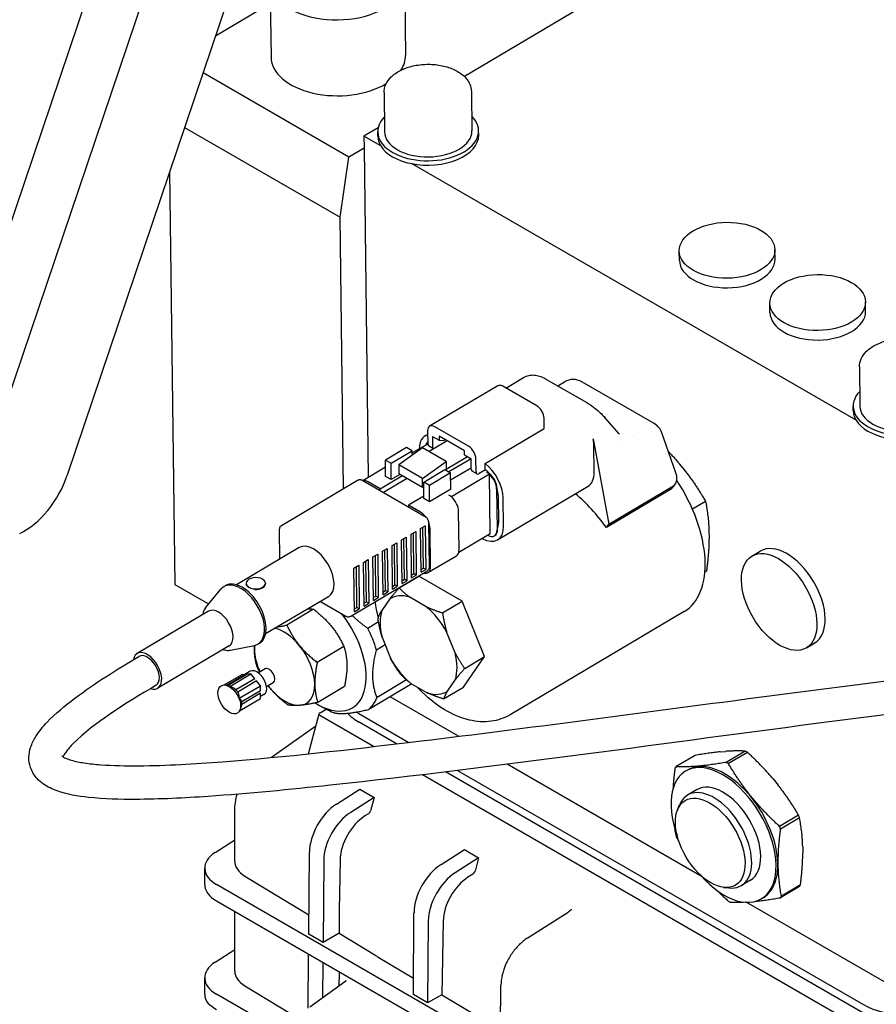
# Model space of a CAD drawing. Units: millimetres. Extents: x 141 to 1900, y 18 to 2476.
# Drawn here: x 350 to 500, y 1743 to 1916 of the extents above; entities that cross this region are included whole.
import ezdxf

# ---------------------------------------------------------------- set-up
doc = ezdxf.new("R2010")
doc.units = ezdxf.units.MM
doc.header["$LTSCALE"] = 9.090909
doc.layers.add('Visible Edges(Hillmar_metric)', color=7, linetype='Continuous', lineweight=25)

msp = doc.modelspace()

# ---------------------------------------------------------------- linework, layer by layer
at = {"layer": 'Visible Edges(Hillmar_metric)'}
for p, q in [((367.697, 1939.319), (338.825, 1853.703)), ((376.054, 1934.494), (347.182, 1848.878)), ((476.106, 1935.172), (427.72, 1906.456)), ((387.313, 1923.548), (357.908, 1836.352)), ((393.561, 1923.201), (393.723, 1909.85)), ((417.195, 1923.489), (417.358, 1910.138)), ((393.608, 1919.301), (383.947, 1913.567)), ((407.422, 1892.277), (381.763, 1907.09)), ((413.584, 1903.629), (413.668, 1896.731)), ((428.946, 1903.817), (429.03, 1896.918)), ((378.525, 1897.489), (405.868, 1881.704)), ((412.569, 1897.465), (410.045, 1895.967)), ((412.495, 1895.95), (412.486, 1896.716)), ((430.221, 1896.166), (430.212, 1896.933)), ((413.003, 1894.259), (410.045, 1895.967)), ((410.045, 1895.967), (410.071, 1893.849)), ((410.071, 1893.849), (407.422, 1892.277)), ((410.071, 1893.849), (410.777, 1835.984)), ((405.868, 1881.704), (407.422, 1892.277)), ((496.57, 1846.015), (418.401, 1891.143)), ((375.898, 1889.699), (376.784, 1817.151)), ((406.45, 1833.985), (405.868, 1881.704)), ((465.507, 1874.126), (465.487, 1875.801)), ((482.316, 1874.331), (482.296, 1876.006)), ((481.427, 1864.936), (481.406, 1866.61)), ((498.236, 1865.141), (498.215, 1866.815)), ((497.15, 1855.385), (497.235, 1848.486)), ((435.008, 1851.684), (438.118, 1853.529)), ((442.049, 1853.259), (449.224, 1849.118)), ((444.135, 1852.055), (445.323, 1852.76)), ((461.086, 1845.429), (448.356, 1852.778)), ((433.59, 1852.071), (421.598, 1844.954)), ((440.434, 1848.551), (434.491, 1851.982)), ((496.062, 1847.705), (496.053, 1848.472)), ((441.747, 1844.586), (441.726, 1846.356)), ((454.867, 1843.66), (452.4, 1846.488)), ((421.244, 1844.141), (421.272, 1841.829)), ((428.443, 1841.434), (422.5, 1844.866)), ((431.348, 1838.414), (441.747, 1844.586)), ((420.825, 1843.266), (421.251, 1843.519)), ((424.682, 1842.397), (421.502, 1840.51)), ((422.099, 1843.166), (422.121, 1841.339)), ((422.099, 1843.166), (423.266, 1842.492)), ((423.257, 1843.22), (423.266, 1842.492)), ((427.715, 1840.647), (423.257, 1843.22)), ((423.266, 1842.492), (424.122, 1842.434)), ((424.367, 1842.579), (424.122, 1842.434)), ((450.358, 1842.749), (453.128, 1827.735)), ((464.892, 1836.79), (462.417, 1843.825)), ((417.552, 1841.218), (413.834, 1839.011)), ((414.816, 1838.444), (418.534, 1840.651)), ((420.327, 1841.188), (416.159, 1838.16)), ((418.534, 1840.651), (417.552, 1841.218)), ((418.543, 1839.892), (418.534, 1840.651)), ((418.539, 1840.261), (421.271, 1841.883)), ((424.505, 1838.776), (420.327, 1841.188)), ((422.277, 1841.004), (421.427, 1841.494)), ((427.724, 1839.919), (427.715, 1840.647)), ((450.519, 1836.841), (450.459, 1841.757)), ((413.869, 1836.137), (413.834, 1839.011)), ((413.834, 1839.011), (414.816, 1838.444)), ((424.522, 1837.411), (428.243, 1839.619)), ((428.891, 1839.232), (424.996, 1836.92)), ((427.724, 1839.919), (428.891, 1839.245)), ((428.913, 1837.417), (428.891, 1839.245)), ((429.763, 1836.927), (429.734, 1839.239)), ((409.853, 1835.436), (413.849, 1837.807)), ((414.851, 1835.57), (414.816, 1838.444)), ((416.159, 1838.16), (416.179, 1836.579)), ((420.338, 1835.748), (416.159, 1838.16)), ((420.338, 1835.748), (424.505, 1838.776)), ((420.569, 1835.123), (424.287, 1837.329)), ((424.287, 1837.329), (425.269, 1836.762)), ((424.505, 1838.776), (424.522, 1837.411)), ((428.911, 1837.611), (425.285, 1835.459)), ((431.426, 1837.302), (430.301, 1836.634)), ((431.361, 1837.359), (431.348, 1838.414)), ((465.493, 1838.37), (466.405, 1837.248)), ((395.58, 1827.533), (408.949, 1835.468)), ((409.842, 1835.442), (420.706, 1829.17)), ((412.883, 1833.969), (416.737, 1836.257)), ((413.466, 1833.35), (417.561, 1835.781)), ((414.851, 1835.57), (413.869, 1836.137)), ((416.368, 1836.47), (414.851, 1835.57)), ((420.357, 1834.167), (416.179, 1836.579)), ((420.357, 1834.167), (420.338, 1835.748)), ((425.269, 1836.762), (421.551, 1834.556)), ((425.304, 1833.888), (425.269, 1836.762)), ((425.417, 1832.603), (432.102, 1836.57)), ((429.918, 1836.592), (429.069, 1837.082)), ((432.102, 1836.57), (431.684, 1836.811)), ((432.103, 1836.509), (432.102, 1836.57)), ((432.23, 1826.091), (432.103, 1836.509)), ((412.883, 1833.969), (410.794, 1835.175)), ((412.886, 1833.685), (412.883, 1833.969)), ((420.579, 1834.298), (420.357, 1834.167)), ((421.551, 1834.556), (420.569, 1835.123)), ((420.604, 1832.249), (420.569, 1835.123)), ((421.586, 1831.682), (421.551, 1834.556)), ((425.304, 1833.888), (421.586, 1831.682)), ((433.379, 1833.93), (433.467, 1826.744)), ((433.544, 1824.967), (449.462, 1834.414)), ((463.919, 1833.839), (452.67, 1827.163)), ((453.128, 1827.735), (464.377, 1834.41)), ((420.599, 1832.678), (417.897, 1831.075)), ((421.586, 1831.682), (420.604, 1832.249)), ((425.417, 1832.603), (425, 1832.844)), ((425.418, 1832.542), (425.417, 1832.603)), ((433.641, 1832.782), (433.7, 1827.963)), ((434.601, 1827.394), (434.542, 1832.31)), ((419.986, 1829.868), (417.897, 1831.075)), ((417.897, 1831.075), (417.9, 1830.79)), ((470.112, 1831.748), (467.8, 1830.376)), ((426.776, 1823.256), (426.694, 1829.963)), ((395.174, 1826.751), (395.237, 1821.577)), ((419.998, 1826.953), (420.834, 1827.449)), ((420.092, 1819.288), (419.998, 1826.953)), ((420.51, 1820.025), (420.422, 1827.205)), ((420.834, 1827.449), (420.927, 1819.784)), ((421.425, 1827.946), (421.518, 1820.281)), ((421.763, 1820.28), (421.681, 1826.987)), ((433.544, 1826.79), (433.543, 1826.928)), ((452.67, 1827.163), (453.128, 1827.735)), ((416.656, 1824.97), (417.492, 1825.466)), ((417.167, 1818.042), (417.08, 1825.221)), ((417.492, 1825.466), (417.585, 1817.801)), ((418.327, 1825.962), (419.163, 1826.457)), ((418.421, 1818.296), (418.327, 1825.962)), ((418.838, 1819.034), (418.751, 1826.213)), ((419.163, 1826.457), (419.256, 1818.792)), ((426.734, 1822.83), (432.23, 1826.091)), ((430.818, 1825.253), (430.855, 1825.232)), ((431.819, 1825.792), (431.772, 1825.819)), ((433.002, 1825.676), (433.079, 1825.722)), ((470.698, 1826.507), (470.712, 1825.308)), ((398.68, 1823.62), (387.645, 1817.071)), ((413.314, 1822.986), (414.149, 1823.482)), ((414.149, 1823.482), (414.243, 1815.817)), ((414.985, 1823.978), (415.82, 1824.474)), ((415.078, 1816.313), (414.985, 1823.978)), ((415.496, 1817.05), (415.409, 1824.229)), ((415.82, 1824.474), (415.914, 1816.809)), ((416.75, 1817.305), (416.656, 1824.97)), ((411.642, 1821.994), (412.478, 1822.49)), ((411.736, 1814.329), (411.642, 1821.994)), ((412.154, 1815.066), (412.066, 1822.246)), ((412.478, 1822.49), (412.572, 1814.825)), ((413.407, 1815.321), (413.314, 1822.986)), ((413.825, 1816.058), (413.737, 1823.238)), ((421.298, 1819.213), (426.311, 1822.188)), ((478.254, 1822.127), (479.714, 1822.994)), ((408.3, 1820.011), (409.136, 1820.507)), ((408.394, 1812.346), (408.3, 1820.011)), ((408.811, 1813.083), (408.724, 1820.262)), ((409.136, 1820.507), (409.229, 1812.842)), ((409.971, 1821.003), (410.807, 1821.498)), ((410.065, 1813.337), (409.971, 1821.003)), ((410.483, 1814.075), (410.395, 1821.254)), ((410.807, 1821.498), (410.9, 1813.833)), ((420.086, 1819.774), (420.51, 1820.025)), ((420.927, 1819.784), (420.51, 1820.025)), ((407.743, 1811.564), (421.113, 1819.498)), ((416.239, 1816.543), (419.72, 1818.609)), ((418.415, 1818.782), (418.838, 1819.034)), ((418.421, 1818.296), (419.256, 1818.792)), ((419.256, 1818.792), (418.838, 1819.034)), ((427.343, 1814.208), (419.72, 1818.609)), ((420.092, 1819.288), (420.927, 1819.784)), ((470.262, 1819.453), (469.987, 1819.29)), ((376.784, 1817.151), (382.751, 1813.706)), ((385.708, 1816.92), (385.426, 1816.753)), ((389.344, 1817.329), (389.345, 1817.233)), ((392.748, 1817.371), (392.749, 1817.275)), ((415.072, 1816.799), (415.496, 1817.05)), ((415.078, 1816.313), (415.914, 1816.809)), ((415.914, 1816.809), (415.496, 1817.05)), ((416.744, 1817.79), (417.167, 1818.042)), ((416.75, 1817.305), (417.585, 1817.801)), ((417.585, 1817.801), (417.167, 1818.042)), ((382.192, 1813.033), (384.913, 1816.312)), ((403.807, 1814.981), (392.772, 1808.432)), ((411.73, 1814.815), (412.154, 1815.066)), ((411.736, 1814.329), (412.572, 1814.825)), ((412.572, 1814.825), (412.154, 1815.066)), ((413.401, 1815.807), (413.825, 1816.058)), ((413.407, 1815.321), (414.243, 1815.817)), ((414.243, 1815.817), (413.825, 1816.058)), ((421.006, 1813.219), (418.119, 1814.886)), ((402.411, 1814.153), (406.851, 1811.589)), ((408.388, 1812.831), (408.811, 1813.083)), ((409.229, 1812.842), (408.811, 1813.083)), ((410.059, 1813.823), (410.483, 1814.075)), ((410.065, 1813.337), (410.9, 1813.833)), ((410.9, 1813.833), (410.483, 1814.075)), ((414.596, 1814.585), (413.187, 1812.552)), ((423.862, 1812.142), (427.343, 1814.208)), ((431.247, 1804.438), (427.343, 1814.208)), ((382.722, 1812.432), (370.189, 1804.993)), ((401.191, 1812.779), (396.494, 1809.991)), ((408.394, 1812.346), (409.229, 1812.842)), ((466.351, 1812.38), (435.746, 1794.216)), ((412.627, 1810.54), (410.738, 1809.419)), ((413.245, 1807.849), (414.723, 1804.149)), ((426.065, 1805.117), (424.587, 1808.818)), ((386.341, 1806.334), (373.808, 1798.895)), ((386.615, 1805.58), (390.797, 1806.398)), ((391.712, 1806.804), (391.43, 1806.637)), ((406.541, 1806.203), (401.843, 1803.415)), ((413.779, 1806.511), (412.26, 1805.609)), ((487.829, 1805.993), (489.289, 1806.86)), ((427.528, 1799.069), (431.247, 1804.438)), ((427.766, 1802.372), (431.247, 1804.438)), ((385.496, 1799.47), (388.515, 1801.261)), ((389.184, 1801.318), (385.982, 1799.418)), ((389.509, 1801.346), (386.214, 1799.39)), ((386.451, 1799.191), (390.178, 1801.403)), ((389.184, 1801.318), (388.515, 1801.261)), ((390.048, 1801.865), (389.117, 1801.313)), ((390.178, 1801.403), (389.509, 1801.346)), ((390.858, 1800.567), (390.178, 1801.403)), ((392.669, 1802.286), (391.489, 1801.585)), ((386.245, 1799.387), (385.619, 1799.461)), ((390.858, 1800.567), (387.562, 1798.61)), ((391.188, 1800.161), (387.892, 1798.205)), ((388.141, 1797.113), (391.869, 1799.325)), ((391.869, 1799.325), (391.188, 1800.161)), ((391.879, 1798.432), (391.869, 1799.325)), ((394.109, 1799.859), (392.929, 1799.159)), ((406.627, 1799.178), (401.929, 1796.39)), ((418.478, 1799.647), (410.912, 1795.157)), ((417.56, 1800.335), (412.362, 1797.25)), ((418.304, 1799.747), (421.191, 1798.081)), ((424.047, 1797.003), (427.528, 1799.069)), ((424.714, 1798.381), (426.123, 1800.415)), ((391.879, 1798.432), (388.583, 1796.475)), ((391.885, 1797.998), (388.588, 1796.042)), ((391.896, 1797.105), (391.885, 1797.998)), ((392.484, 1797.761), (391.892, 1797.409)), ((426.678, 1790.429), (414.648, 1797.374)), ((388.201, 1794.912), (391.896, 1797.105)), ((402.112, 1795.923), (403.438, 1795.199)), ((388.405, 1795.407), (388.252, 1795.024)), ((400.314, 1787.35), (402.155, 1794.365)), ((411.75, 1788.624), (402.312, 1794.073)), ((402.335, 1794.576), (403.395, 1795.223)), ((409.167, 1794.442), (417.966, 1789.363)), ((401.588, 1792.207), (393.778, 1786.7)), ((415.8, 1789.103), (409.186, 1792.921)), ((468.255, 1787.08), (464.911, 1785.095)), ((472.698, 1787.702), (473.595, 1787.778)), ((477.083, 1787.833), (473.738, 1785.848)), ((477.47, 1787.61), (474.125, 1785.625)), ((469.512, 1765.7), (435.21, 1785.504)), ((533.256, 1718.477), (420.326, 1783.673)), ((497.767, 1741.782), (424.364, 1784.158)), ((426.524, 1784.422), (497.749, 1743.303)), ((466.914, 1784.502), (466.595, 1784.313)), ((481.977, 1782.94), (482.889, 1781.818)), ((405.218, 1778.504), (409.317, 1781.118)), ((409.317, 1781.118), (411.824, 1779.671)), ((468.533, 1781.047), (466.941, 1780.102)), ((411.824, 1779.671), (407.725, 1777.056)), ((411.824, 1779.671), (411.205, 1777.347)), ((465.183, 1777.515), (465.523, 1778.363)), ((387.346, 1768.44), (387.346, 1777.313)), ((410.834, 1776.817), (410.214, 1776.421)), ((486.441, 1776.581), (483.096, 1774.596)), ((486.639, 1776.085), (483.295, 1774.1)), ((383.887, 1770.008), (387.346, 1772.226)), ((400.359, 1755.614), (400.467, 1770.029)), ((423.603, 1767.89), (427.702, 1770.504)), ((427.702, 1770.504), (430.209, 1769.057)), ((487.181, 1771.077), (487.196, 1769.878)), ((402.974, 1768.582), (402.866, 1754.167)), ((405.859, 1768.731), (405.681, 1759.863)), ((430.209, 1769.057), (426.11, 1766.442)), ((430.209, 1769.057), (429.589, 1766.734)), ((382.066, 1764.374), (382.066, 1767.269)), ((429.219, 1766.203), (428.332, 1765.637)), ((389.131, 1765.857), (400.384, 1759.011)), ((477.986, 1765.12), (476.394, 1764.175)), ((434.054, 1735.56), (384.142, 1764.374)), ((473.28, 1763.871), (474.188, 1763.763)), ((486.594, 1764.031), (483.249, 1762.046)), ((486.783, 1764.303), (483.438, 1762.318)), ((384.143, 1761.479), (434.032, 1732.677)), ((506.105, 1744.575), (477.242, 1761.238)), ((480.242, 1762.043), (479.924, 1761.854)), ((387.346, 1749.141), (387.346, 1759.63)), ((405.678, 1759.508), (405.678, 1755.79)), ((418.744, 1745), (418.852, 1759.415)), ((438.765, 1754.93), (445.933, 1759.502)), ((421.359, 1757.968), (421.251, 1743.553)), ((423.978, 1757.947), (423.718, 1744.977)), ((405.678, 1755.79), (402.866, 1754.167)), ((405.678, 1755.79), (411.939, 1751.981)), ((402.866, 1754.167), (400.359, 1755.614)), ((383.887, 1750.709), (387.346, 1752.927)), ((400.261, 1742.601), (400.333, 1752.132)), ((402.84, 1750.685), (402.793, 1744.474)), ((412.538, 1751.621), (418.766, 1747.92)), ((405.678, 1749.046), (405.678, 1748.263)), ((382.066, 1745.075), (382.066, 1747.97)), ((400.544, 1742.832), (406.884, 1747.46)), ((389.131, 1746.558), (399.053, 1740.522)), ((433.882, 1712.675), (434.137, 1746.668)), ((399.1, 1736.44), (384.143, 1745.075)), ((421.251, 1743.553), (418.744, 1745)), ((423.718, 1744.977), (421.251, 1743.553)), ((423.718, 1744.977), (434.078, 1738.821))]:
    msp.add_line(p, q, dxfattribs=at)
for centre, start, end in [((446.855, 1850.179), 60.0014, 120.68805), ((459.585, 1842.829), 19.37497, 60.0014)]:
    msp.add_arc(centre, 3.002, start, end, dxfattribs=at)
for centre, major_axis, ratio, start_param, end_param in [((405.378, 1923.345), (-11.817, -0.144), 0.5853387, 5.7915902, 9.9163731), ((405.541, 1909.994), (11.817, 0.144), 0.5853387, 5.9053266, 6.2831853), ((405.541, 1909.994), (-11.817, -0.144), 0.5853387, 0, 2.3560933), ((421.349, 1896.825), (8.863, 0.108), 0.5853387, 2.6192778, 6.8055001), ((421.349, 1896.825), (7.681, 0.094), 0.5853387, 3.1415927, 6.2831853), ((421.358, 1896.058), (8.863, 0.108), 0.5853387, 4.3650461, 6.2831853), ((421.358, 1896.058), (-8.863, -0.108), 0.5853387, 0, 0.3331561), ((421.358, 1896.058), (-8.863, -0.108), 0.5853387, 0.3331561, 1.2234534), ((473.912, 1874.229), (8.404, 0.103), 0.5853387, 3.1415927, 6.2831853), ((489.831, 1865.038), (8.404, 0.103), 0.5853387, 3.1415927, 6.2831853), ((434.509, 1850.522), (-0.919, 1.549), 0.5692332, 5.4909307, 6.2831853), ((504.916, 1848.58), (8.863, 0.108), 0.5853387, 2.6192778, 6.8055001), ((440.452, 1847.091), (0.919, -1.549), 0.5692332, 0.7785417, 2.349338), ((447.723, 1846.518), (1.501, 2.6), 0.5773666, 6.283118, 6.2831689), ((504.925, 1847.813), (-8.863, -0.108), 0.5853387, 0, 0.3331561), ((504.916, 1848.58), (7.681, 0.094), 0.5853387, 3.1415927, 6.2831853), ((450.138, 1844.516), (2.262, 1.973), 0.6688474, 0.0000231, 0.0000508), ((504.925, 1847.813), (-8.863, -0.108), 0.5853387, 0.3331561, 1.2234534), ((422.517, 1843.405), (-0.919, 1.549), 0.5692332, 5.4909307, 7.061727), ((423.568, 1838.646), (-2.742, 4.621), 0.5692332, 6.1321407, 7.0265807), ((446.66, 1843.951), (-2.742, 4.621), 0.5692332, 3.9201344, 4.1377076), ((452.604, 1841.687), (2.262, 1.973), 0.6688474, 6.2830312, 6.2831854), ((456.776, 1828.514), (8.38, -14.12), 0.5692329, 2.4696134, 2.4696405), ((422.515, 1840.202), (-1.206, 2.033), 0.5692332, 0.0366553, 0.494457), ((421.803, 1842.144), (-0.375, -0.65), 0.5773666, 5.5117356, 6.2831853), ((422.652, 1841.653), (-0.375, -0.65), 0.5773666, 5.5117356, 6.3627281), ((428.461, 1839.974), (-0.919, 1.549), 0.5692332, 3.9201344, 5.4909307), ((429.444, 1837.732), (-0.375, -0.65), 0.5773666, 5.5117356, 6.2831853), ((430.742, 1834.504), (-2.742, 4.621), 0.5692332, 3.9201344, 5.3168687), ((430.69, 1834.486), (2.13, -3.589), 0.5692332, 1.858611, 2.1060032), ((350.385, 1836.21), (-5.909, -10.235), 0.5773666, 0.6840183, 1.9057488), ((410.817, 1833.259), (-1.206, 2.033), 0.5692332, 5.4909307, 6.0428561), ((430.293, 1837.242), (-0.375, -0.65), 0.5773666, 5.5117356, 7.082532), ((431.785, 1834.941), (-1.206, 2.033), 0.5692332, 3.9407345, 5.3216653), ((431.708, 1834.895), (1.206, -2.033), 0.5692332, 0.7785417, 2.0966578), ((446.72, 1839.035), (2.742, -4.621), 0.5692332, 0, 0.7785417), ((456.776, 1828.514), (9.575, -16.134), 0.5692332, 0, 1.6627571), ((430.69, 1834.486), (2.13, -3.589), 0.5692332, 0.7785417, 1.1206035), ((425.023, 1830.928), (-1.206, 2.033), 0.5692332, 5.2382504, 5.4909307), ((425.023, 1830.928), (-1.206, 2.033), 0.5692332, 3.9201344, 5.2382504), ((443.425, 1817.158), (-11.873, 20.006), 0.5692332, 4.8801886, 5.2422397), ((420.01, 1827.952), (1.206, -2.033), 0.5692332, 1.7693642, 2.349338), ((420.01, 1827.952), (1.206, -2.033), 0.5692332, 0.7785417, 1.3562535), ((430.802, 1829.588), (2.742, -4.621), 0.5692332, 5.4909307, 7.061727), ((431.873, 1827.755), (1.206, -2.033), 0.5692332, 0, 0.7785417), ((430.748, 1829.667), (2.13, -3.589), 0.5692332, 0.4368383, 0.7785417), ((431.795, 1827.709), (1.206, -2.033), 0.5692332, 5.4909307, 7.061727), ((401.244, 1819.301), (-2.563, 4.319), 0.5692332, 3.1415927, 6.2831853), ((484.502, 1814.927), (-4.788, 8.067), 0.5692332, 3.1415927, 6.2831853), ((425.105, 1824.221), (1.206, -2.033), 0.5692332, 0, 0.7785417), ((420.091, 1821.245), (1.206, -2.033), 0.5692332, 5.7401343, 7.061727), ((391.046, 1817.35), (-1.702, -0.021), 0.5853387, 3.9198974, 7.0614901), ((388.428, 1811.695), (-3.002, 5.058), 0.5692332, 2.9413058, 6.4834722), ((388.71, 1811.862), (-3.002, 5.058), 0.5692332, 3.1415927, 6.2831853), ((391.047, 1817.254), (-1.702, -0.021), 0.5853387, 0, 0.088508), ((391.046, 1817.35), (1.702, 0.021), 0.5853387, 3.9198974, 7.0614901), ((391.047, 1817.254), (1.702, 0.021), 0.5853387, 4.6096942, 6.2831853), ((419.655, 1806.483), (-4.878, 8.219), 0.5692332, 5.7062496, 6.3228601), ((419.655, 1806.483), (-4.878, 8.219), 0.5692332, 4.659052, 5.2756626), ((384.532, 1809.383), (-1.809, 3.049), 0.5692332, 3.1415927, 6.2831853), ((401.751, 1806.035), (6.281, -10.584), 0.5692332, 5.4454911, 8.0925612), ((419.655, 1806.483), (4.878, -8.219), 0.5692332, 3.6118545, 4.228465), ((396.105, 1802.685), (3.83, -6.454), 0.5692332, 1.8257393, 2.6579619), ((403.024, 1806.791), (7.2, -12.133), 0.5692332, 1.1526029, 1.451678), ((396.105, 1802.685), (3.83, -6.454), 0.5692332, 3.8091891, 3.9201344), ((396.105, 1802.685), (3.83, -6.454), 0.5692332, 0.7785417, 1.8257393), ((371.998, 1801.944), (1.809, -3.049), 0.5692332, 5.6977223, 10.0110296), ((371.998, 1801.944), (1.508, -2.541), 0.569233, 0.0058151, 3.1343972), ((396.105, 1802.685), (3.83, -6.454), 0.5692332, 3.9201344, 4.5232635), ((419.655, 1806.483), (-4.878, 8.219), 0.5692332, 3.6118545, 4.228465), ((393.389, 1801.072), (-0.72, 1.213), 0.5692332, 3.1415927, 6.2831853), ((419.655, 1806.483), (4.878, -8.219), 0.5692332, 4.659052, 5.2756626), ((391.266, 1799.813), (1.218, -2.052), 0.5692332, 0, 3.1415927), ((396.105, 1802.685), (3.83, -6.454), 0.5692332, 4.9015144, 4.9673319), ((396.105, 1802.685), (3.83, -6.454), 0.5692332, 6.0145295, 7.061727), ((386.909, 1797.227), (-1.218, 2.052), 0.5692332, 4.8551186, 5.0795452), ((396.105, 1802.685), (3.83, -6.454), 0.5692332, 4.9673319, 6.0145295), ((419.655, 1806.483), (4.878, -8.219), 0.5692332, 5.7062496, 6.3228601), ((386.909, 1797.227), (1.218, -2.052), 0.5692332, 0.6663284, 0.890755), ((403.024, 1806.791), (7.2, -12.133), 0.5692332, 0.1054054, 0.4044805), ((402.759, 1794.338), (-0.611, -0.044), 0.5831363, 5.4361355, 6.9938113), ((403.024, 1806.791), (-7.2, 12.133), 0.5692332, 2.3768527, 2.4988756), ((417.542, 1797.88), (-11.817, -0.144), 0.5853387, 0.491802, 0.7783048), ((417.523, 1799.401), (-11.817, -0.144), 0.5853387, 0.7257644, 0.7783048), ((477.425, 1775.555), (-7.66, 12.907), 0.5692332, 5.4726924, 5.5091689), ((473.26, 1773.083), (-6.664, 11.229), 0.5692332, 1.8874014, 7.5373766), ((473.578, 1773.272), (6.664, -11.229), 0.5692332, 0, 3.1415927), ((474.08, 1773.57), (7.66, -12.907), 0.5692332, 2.3310998, 2.3675763), ((474.08, 1773.57), (-7.66, 12.907), 0.5692332, 0.2367047, 0.2731812), ((473.26, 1773.083), (-4.726, 7.964), 0.5692332, 3.1415927, 6.2831853), ((471.668, 1772.139), (-4.726, 7.964), 0.5692332, 2.7303725, 6.6944055), ((405.481, 1772.873), (3.545, 6.141), 0.5773666, 0.8377439, 2.3474537), ((393.846, 1777.313), (-6.5, 0), 0.577334, 6.2826629, 6.2831852), ((407.988, 1771.426), (-3.545, -6.141), 0.5773666, 3.9793366, 5.4890464), ((410.812, 1777.286), (-0.295, -0.512), 0.5773666, 0.8377439, 2.0071145), ((477.425, 1775.555), (-7.66, 12.907), 0.5692332, 4.4254949, 4.4619714), ((410.454, 1771.26), (-3.251, -5.629), 0.5773602, 3.9794411, 5.4744723), ((474.08, 1773.57), (-7.66, 12.907), 0.5692332, 4.4254949, 4.4619714), ((474.08, 1773.57), (-7.66, 12.907), 0.5692332, 1.2839022, 1.3203787), ((389.156, 1767.269), (-7.091, 0), 0.577334, 5.5501329, 7.0685693), ((393.846, 1768.44), (-6.5, 0), 0.577334, 0, 0.7592041), ((423.866, 1762.259), (3.545, 6.141), 0.5773666, 0.8377439, 2.3474537), ((426.373, 1760.812), (-3.545, -6.141), 0.5773666, 3.9793366, 5.4890464), ((429.197, 1766.672), (-0.295, -0.512), 0.5773666, 0.8377439, 2.0071145), ((428.573, 1760.476), (-3.251, -5.629), 0.5773602, 3.9794411, 5.4744723), ((389.157, 1764.374), (-7.091, 0), 0.577334, 0, 0.785384), ((477.425, 1775.555), (7.66, -12.907), 0.5692332, 0.2367047, 0.2731812), ((474.08, 1773.57), (7.66, -12.907), 0.5692332, 5.4726924, 5.5091689), ((474.08, 1773.57), (7.66, -12.907), 0.5692332, 0.2367047, 0.2731812), ((416.127, 1765.699), (6.601, 14.367), 0.5638201, 2.2283901, 2.2545701), ((389.157, 1747.97), (-7.091, 0), 0.577334, 5.5501329, 7.0685693), ((422.655, 1757.852), (24.726, -11.816), 0.3748287, 4.4489128, 4.4750928), ((393.846, 1749.141), (-6.5, 0), 0.577334, 0, 0.7592041), ((389.157, 1745.075), (-7.091, 0), 0.577334, 0, 0.407597), ((389.157, 1741.968), (-7.07, 2.489), 0.2183702, 0.484335, 0.862122), ((506.104, 1748.262), (-11.817, -0.144), 0.5853387, 0.7783048, 2.2942627)]:
    msp.add_ellipse(centre, major_axis=major_axis, ratio=ratio, start_param=start_param, end_param=end_param, dxfattribs=at)
for centre, major_axis, ratio in [((473.891, 1875.903), (8.404, 0.103), 0.5853387), ((489.811, 1866.713), (8.404, 0.103), 0.5853387), ((483.041, 1814.06), (4.788, -8.067), 0.5692332), ((386.385, 1796.916), (1.436, -2.42), 0.5692332), ((470.925, 1771.698), (4.417, -7.442), 0.5692332)]:
    msp.add_ellipse(centre, major_axis=major_axis, ratio=ratio, dxfattribs=at)
for points, knots in [([(413.584, 1903.629), (413.578, 1904.116), (413.684, 1904.602), (414.101, 1905.541), (414.427, 1905.989), (415.292, 1906.837), (415.855, 1907.224), (417.149, 1907.876), (417.888, 1908.134), (419.446, 1908.492), (420.265, 1908.591), (421.904, 1908.627), (422.725, 1908.564), (424.297, 1908.278), (425.048, 1908.056), (426.412, 1907.458), (427.024, 1907.082), (428.02, 1906.199), (428.411, 1905.693), (428.84, 1904.714), (428.941, 1904.266), (428.946, 1903.817)], [2.3491007, 2.3491007, 2.3491007, 2.3491007, 2.6117051, 2.6117051, 2.8978181, 2.8978181, 3.2248234, 3.2248234, 3.5653909, 3.5653909, 3.9036755, 3.9036755, 4.2402461, 4.2402461, 4.5782366, 4.5782366, 4.918836, 4.918836, 5.2480048, 5.2480048, 5.4906933, 5.4906933, 5.4906933, 5.4906933]), ([(497.15, 1855.385), (497.145, 1855.871), (497.251, 1856.357), (497.668, 1857.296), (497.994, 1857.744), (498.859, 1858.592), (499.422, 1858.979), (500.716, 1859.631), (501.455, 1859.89), (503.013, 1860.247), (503.832, 1860.347), (505.471, 1860.382), (506.292, 1860.319), (507.864, 1860.034), (508.615, 1859.811), (509.979, 1859.214), (510.591, 1858.838), (511.587, 1857.954), (511.978, 1857.449), (512.407, 1856.469), (512.508, 1856.022), (512.513, 1855.572)], [2.3491007, 2.3491007, 2.3491007, 2.3491007, 2.6117051, 2.6117051, 2.8978181, 2.8978181, 3.2248234, 3.2248234, 3.5653909, 3.5653909, 3.9036755, 3.9036755, 4.2402461, 4.2402461, 4.5782366, 4.5782366, 4.918836, 4.918836, 5.2480048, 5.2480048, 5.4906933, 5.4906933, 5.4906933, 5.4906933]), ([(438.118, 1853.529), (438.398, 1853.695), (438.704, 1853.817), (439.337, 1853.963), (439.67, 1853.987), (440.309, 1853.944), (440.621, 1853.876), (441.25, 1853.672), (441.569, 1853.525), (441.944, 1853.32), (441.997, 1853.289), (442.051, 1853.259)], [0.00000758, 0.00000758, 0.00000758, 0.00000758, 0.08372767, 0.08372767, 0.16963901, 0.16963901, 0.25741164, 0.25741164, 0.36130349, 0.36130349, 0.37852582, 0.37852582, 0.37852582, 0.37852582]), ([(449.224, 1849.117), (449.435, 1848.995), (449.65, 1848.859), (450.228, 1848.465), (450.6, 1848.182), (451.242, 1847.646), (451.526, 1847.39), (452.006, 1846.92), (452.212, 1846.703), (452.4, 1846.488)], [0, 0, 0, 0, 0.06828881, 0.06828881, 0.18338264, 0.18338264, 0.28176065, 0.28176065, 0.36671735, 0.36671735, 0.36671735, 0.36671735]), ([(617.714, 1845.175), (620.534, 1841.11), (623.167, 1837.086), (626.932, 1829.557), (628.25, 1825.926), (628.001, 1820.876), (627.631, 1819.391), (626.169, 1816.493), (624.931, 1815.111), (621.917, 1812.804), (620.091, 1811.871), (614.982, 1809.832), (611.445, 1808.932), (601.211, 1806.779), (594.128, 1805.773), (575.32, 1803.258), (563.274, 1801.852), (531.817, 1798.047), (512.133, 1795.589), (463.379, 1789.259), (434.113, 1785.076), (397.032, 1781.058), (389.891, 1780.351), (378.441, 1779.573), (374.177, 1779.354), (367.148, 1779.329), (364.381, 1779.396), (359.758, 1779.9), (357.842, 1780.219), (355.258, 1781.138), (354.443, 1781.523), (353.322, 1782.303), (352.944, 1782.626), (352.089, 1783.555), (351.675, 1784.24), (351.237, 1785.538), (351.15, 1786.15), (351.175, 1787.333), (351.286, 1787.92), (351.682, 1789.167), (352.007, 1789.815), (352.947, 1791.326), (353.629, 1792.142), (355.82, 1794.445), (357.487, 1795.81), (362.731, 1799.753), (366.567, 1802.158), (370.5, 1804.492)], [12.7997816, 12.7997816, 12.7997816, 12.7997816, 14.342118, 14.342118, 15.7227545, 15.7227545, 16.3128169, 16.3128169, 17.0144196, 17.0144196, 17.7708792, 17.7708792, 18.9850956, 18.9850956, 21.1312652, 21.1312652, 24.5713511, 24.5713511, 30.0242412, 30.0242412, 37.9675453, 37.9675453, 39.8437316, 39.8437316, 40.9406492, 40.9406492, 41.6385466, 41.6385466, 42.1219573, 42.1219573, 42.3597961, 42.3597961, 42.4952186, 42.4952186, 42.70928, 42.70928, 42.885076, 42.885076, 43.0632572, 43.0632572, 43.2919265, 43.2919265, 43.6430028, 43.6430028, 44.3437624, 44.3437624, 45.7500083, 45.7500083, 45.7500083, 45.7500083]), ([(356.96, 1786.986), (356.96, 1786.986), (356.972, 1786.971), (357.066, 1786.894), (357.149, 1786.834), (357.368, 1786.708), (357.503, 1786.64), (357.942, 1786.446), (358.284, 1786.328), (359.335, 1786.023), (360.092, 1785.874), (361.817, 1785.605), (362.805, 1785.504), (366.001, 1785.265), (368.222, 1785.232), (375.394, 1785.289), (380.315, 1785.593), (396.383, 1786.822), (407.397, 1788.09), (437.394, 1791.703), (456.218, 1794.241), (504.256, 1800.556), (533.393, 1804.191), (575.206, 1809.241), (588.842, 1810.768), (604.457, 1813.486), (607.671, 1814.122), (614.149, 1815.801), (617.396, 1816.96), (620.372, 1819.009), (621.027, 1819.664), (621.994, 1821.153), (622.231, 1822.048), (622.109, 1824.752), (621.615, 1826.53), (619.993, 1830.378), (618.842, 1832.494), (616.308, 1836.692), (614.935, 1838.784), (613.483, 1840.903)], [2.6944126, 2.6944126, 2.6944126, 2.6944126, 2.740221, 2.740221, 2.7895317, 2.7895317, 2.8384366, 2.8384366, 2.9364263, 2.9364263, 3.131776, 3.131776, 3.3825685, 3.3825685, 3.945571, 3.945571, 5.2161335, 5.2161335, 8.1351503, 8.1351503, 13.2342283, 13.2342283, 21.2606715, 21.2606715, 25.1730252, 25.1730252, 26.2274854, 26.2274854, 27.4864752, 27.4864752, 28.0379938, 28.0379938, 28.7743789, 28.7743789, 29.5808212, 29.5808212, 30.4325493, 30.4325493, 31.245161, 31.245161, 31.245161, 31.245161]), ([(463.591, 1840.487), (463.73, 1840.342), (464.038, 1840.015), (464.508, 1839.502), (465.001, 1838.947), (465.327, 1838.567), (465.489, 1838.374), (465.493, 1838.37)], [0.51922539, 0.51922539, 0.51922539, 0.51922539, 0.6, 0.7, 0.8, 0.9, 0.90225146, 0.90225146, 0.90225146, 0.90225146]), ([(466.405, 1837.248), (466.409, 1837.243), (466.566, 1837.044), (466.87, 1836.649), (467.309, 1836.058), (467.736, 1835.463), (468.152, 1834.864), (468.558, 1834.259), (468.954, 1833.647), (469.344, 1833.027), (469.73, 1832.396), (469.985, 1831.965), (470.112, 1831.748)], [0.09734972, 0.09734972, 0.09734972, 0.09734972, 0.1, 0.2, 0.3, 0.4, 0.5, 0.6, 0.7, 0.8, 0.9, 1, 1, 1, 1]), ([(408.949, 1835.468), (409.012, 1835.505), (409.079, 1835.533), (409.215, 1835.569), (409.283, 1835.578), (409.413, 1835.58), (409.475, 1835.573), (409.592, 1835.549), (409.647, 1835.532), (409.749, 1835.492), (409.797, 1835.468), (409.842, 1835.442)], [3.92010611, 3.92010611, 3.92010611, 3.92010611, 4.07855703, 4.07855703, 4.23700795, 4.23700795, 4.39545888, 4.39545888, 4.5539098, 4.5539098, 4.71236073, 4.71236073, 4.71236073, 4.71236073]), ([(464.377, 1834.41), (464.487, 1834.474), (464.586, 1834.552), (464.756, 1834.733), (464.826, 1834.833), (464.997, 1835.162), (465.056, 1835.412), (465.083, 1835.916), (465.057, 1836.169), (464.97, 1836.548), (464.933, 1836.672), (464.892, 1836.79)], [0.000001, 0.000001, 0.000001, 0.000001, 0.03955248, 0.03955248, 0.07763858, 0.07763858, 0.1539297, 0.1539297, 0.22563744, 0.22563744, 0.26339517, 0.26339517, 0.26339517, 0.26339517]), ([(470.112, 1831.748), (470.149, 1831.555), (470.218, 1831.171), (470.313, 1830.6), (470.397, 1830.031), (470.473, 1829.46), (470.538, 1828.886), (470.594, 1828.306), (470.64, 1827.718), (470.675, 1827.124), (470.691, 1826.718), (470.697, 1826.511), (470.698, 1826.507)], [0, 0, 0, 0, 0.1, 0.2, 0.3, 0.4, 0.5, 0.6, 0.7, 0.8, 0.9, 0.90225146, 0.90225146, 0.90225146, 0.90225146]), ([(420.706, 1829.17), (420.795, 1829.119), (420.874, 1829.058), (421.017, 1828.923), (421.081, 1828.848), (421.194, 1828.69), (421.243, 1828.607), (421.326, 1828.431), (421.36, 1828.339), (421.409, 1828.148), (421.424, 1828.049), (421.425, 1827.946)], [4.7123607, 4.7123607, 4.7123607, 4.7123607, 5.02652, 5.02652, 5.3406793, 5.3406793, 5.6548385, 5.6548385, 5.9689978, 5.9689978, 6.2831571, 6.2831571, 6.2831571, 6.2831571]), ([(395.58, 1827.533), (395.518, 1827.497), (395.462, 1827.452), (395.366, 1827.352), (395.326, 1827.298), (395.263, 1827.186), (395.239, 1827.13), (395.203, 1827.018), (395.191, 1826.963), (395.176, 1826.855), (395.174, 1826.802), (395.174, 1826.751)], [2.3630792, 2.3630792, 2.3630792, 2.3630792, 2.51878754, 2.51878754, 2.67449588, 2.67449588, 2.83020422, 2.83020422, 2.98591256, 2.98591256, 3.14162091, 3.14162091, 3.14162091, 3.14162091]), ([(470.712, 1825.308), (470.712, 1825.303), (470.711, 1825.09), (470.705, 1824.669), (470.684, 1824.039), (470.653, 1823.405), (470.612, 1822.766), (470.561, 1822.122), (470.501, 1821.472), (470.431, 1820.813), (470.352, 1820.142), (470.293, 1819.684), (470.262, 1819.453)], [0.09734972, 0.09734972, 0.09734972, 0.09734972, 0.1, 0.2, 0.3, 0.4, 0.5, 0.6, 0.7, 0.8, 0.9, 1, 1, 1, 1]), ([(421.518, 1820.281), (421.519, 1820.229), (421.516, 1820.177), (421.502, 1820.069), (421.49, 1820.014), (421.454, 1819.902), (421.43, 1819.845), (421.366, 1819.734), (421.326, 1819.679), (421.23, 1819.58), (421.174, 1819.535), (421.113, 1819.498)], [6.28315706, 6.28315706, 6.28315706, 6.28315706, 6.4388654, 6.4388654, 6.59457374, 6.59457374, 6.75028208, 6.75028208, 6.90599042, 6.90599042, 7.06169876, 7.06169876, 7.06169876, 7.06169876]), ([(389.843, 1816.636), (389.69, 1816.724), (389.559, 1816.823), (389.408, 1816.998), (389.368, 1817.073), (389.353, 1817.146)], [0.218888829, 0.218888829, 0.218888829, 0.218888829, 0.273597428, 0.273597428, 0.31454784, 0.31454784, 0.31454784, 0.31454784]), ([(390.885, 1816.261), (390.722, 1816.292), (390.555, 1816.336), (390.188, 1816.46), (389.995, 1816.548), (389.843, 1816.636)], [0.123229819, 0.123229819, 0.123229819, 0.123229819, 0.164180231, 0.164180231, 0.218888829, 0.218888829, 0.218888829, 0.218888829]), ([(382.192, 1813.033), (382.005, 1812.807), (381.868, 1812.54), (381.732, 1812.109), (381.699, 1811.962), (381.675, 1811.81)], [2.5633661, 2.5633661, 2.5633661, 2.5633661, 2.834962, 2.834962, 2.96792016, 2.96792016, 2.96792016, 2.96792016]), ([(400.255, 1812.873), (400.273, 1812.872), (400.354, 1812.869), (400.495, 1812.862), (400.676, 1812.848), (400.851, 1812.829), (401.023, 1812.807), (401.136, 1812.789), (401.191, 1812.779)], [0.52026295, 0.52026295, 0.52026295, 0.52026295, 0.54545455, 0.63636364, 0.72727273, 0.81818182, 0.90909091, 1, 1, 1, 1]), ([(406.851, 1811.589), (406.896, 1811.563), (406.944, 1811.54), (407.046, 1811.499), (407.101, 1811.482), (407.217, 1811.459), (407.279, 1811.452), (407.409, 1811.454), (407.477, 1811.462), (407.613, 1811.499), (407.681, 1811.527), (407.743, 1811.564)], [4.71241723, 4.71241723, 4.71241723, 4.71241723, 4.87086816, 4.87086816, 5.02931908, 5.02931908, 5.18777001, 5.18777001, 5.34622093, 5.34622093, 5.50467185, 5.50467185, 5.50467185, 5.50467185]), ([(410.738, 1809.419), (410.579, 1809.528), (410.269, 1809.748), (409.823, 1810.081), (409.397, 1810.417), (408.988, 1810.757), (408.596, 1811.102), (408.258, 1811.416), (408.053, 1811.617), (407.971, 1811.699)], [0, 0, 0, 0, 0.05, 0.1, 0.15, 0.2, 0.25, 0.3, 0.33456782, 0.33456782, 0.33456782, 0.33456782]), ([(394.874, 1809.679), (394.9, 1809.684), (395.02, 1809.704), (395.239, 1809.742), (395.536, 1809.797), (395.843, 1809.857), (396.161, 1809.921), (396.382, 1809.967), (396.494, 1809.991)], [0.52026295, 0.52026295, 0.52026295, 0.52026295, 0.54545455, 0.63636364, 0.72727273, 0.81818182, 0.90909091, 1, 1, 1, 1]), ([(390.799, 1805.748), (390.798, 1805.854), (390.798, 1806.066), (390.804, 1806.285), (390.808, 1806.397), (390.808, 1806.4)], [0, 0, 0, 0, 0.09090909, 0.18181818, 0.18460902, 0.18460902, 0.18460902, 0.18460902]), ([(385.294, 1805.712), (385.615, 1805.596), (385.942, 1805.535), (386.383, 1805.545), (386.5, 1805.558), (386.615, 1805.58)], [4.8998309, 4.8998309, 4.8998309, 4.8998309, 5.19576337, 5.19576337, 5.30438496, 5.30438496, 5.30438496, 5.30438496]), ([(391.711, 1801.717), (391.696, 1801.747), (391.621, 1801.892), (391.488, 1802.155), (391.373, 1802.395), (391.316, 1802.517)], [0.7943829, 0.7943829, 0.7943829, 0.7943829, 0.81818182, 0.90909091, 1, 1, 1, 1]), ([(373.514, 1799.409), (368.129, 1796.213), (362.608, 1792.822), (358.464, 1788.667), (358.023, 1788.173), (357.518, 1787.487), (357.376, 1787.269), (357.223, 1786.99), (357.184, 1786.907), (357.153, 1786.836)], [0, 0, 0, 0, 1.9422384, 1.9422384, 2.198812, 2.198812, 2.3213665, 2.3213665, 2.3775594, 2.3775594, 2.3775594, 2.3775594]), ([(386.451, 1799.191), (386.451, 1799.207), (386.449, 1799.236), (386.439, 1799.273), (386.422, 1799.303), (386.4, 1799.328), (386.373, 1799.349), (386.34, 1799.365), (386.303, 1799.377), (386.27, 1799.383), (386.25, 1799.386), (386.245, 1799.387)], [0, 0, 0, 0, 0.11111111, 0.22222222, 0.33333333, 0.44444444, 0.55555556, 0.66666667, 0.77777778, 0.88888889, 0.92382331, 0.92382331, 0.92382331, 0.92382331]), ([(393.517, 1798.947), (393.436, 1799.046), (393.336, 1799.173), (393.237, 1799.301), (393.216, 1799.329)], [0, 0, 0, 0, 0.09090909, 0.11608423, 0.11608423, 0.11608423, 0.11608423]), ([(435.746, 1794.216), (434.729, 1793.613), (433.588, 1793.231), (431.15, 1792.902), (429.854, 1792.996), (427.064, 1793.643), (425.581, 1794.291), (422.602, 1796.101), (421.119, 1797.314), (419.618, 1798.859), (419.484, 1799), (419.351, 1799.143)], [0.7785135, 0.7785135, 0.7785135, 0.7785135, 1.015619, 1.015619, 1.2775416, 1.2775416, 1.5973782, 1.5973782, 1.9504805, 1.9504805, 1.9855263, 1.9855263, 1.9855263, 1.9855263]), ([(388.405, 1795.407), (388.418, 1795.437), (388.446, 1795.51), (388.485, 1795.62), (388.521, 1795.735), (388.55, 1795.843), (388.573, 1795.946), (388.584, 1796.01), (388.588, 1796.042)], [0.36864116, 0.36864116, 0.36864116, 0.36864116, 0.44444444, 0.55555556, 0.66666667, 0.77777778, 0.88888889, 1, 1, 1, 1]), ([(472.698, 1787.702), (472.549, 1787.687), (472.247, 1787.656), (471.784, 1787.604), (471.31, 1787.546), (470.827, 1787.482), (470.335, 1787.412), (469.834, 1787.338), (469.322, 1787.258), (468.798, 1787.172), (468.438, 1787.111), (468.255, 1787.08)], [0.10164911, 0.10164911, 0.10164911, 0.10164911, 0.2, 0.3, 0.4, 0.5, 0.6, 0.7, 0.8, 0.9, 1, 1, 1, 1]), ([(477.083, 1787.833), (476.963, 1787.839), (476.721, 1787.848), (476.357, 1787.858), (475.987, 1787.863), (475.612, 1787.862), (475.228, 1787.857), (474.834, 1787.846), (474.431, 1787.83), (474.018, 1787.808), (473.737, 1787.789), (473.595, 1787.778)], [0, 0, 0, 0, 0.1, 0.2, 0.3, 0.4, 0.5, 0.6, 0.7, 0.8, 0.89834926, 0.89834926, 0.89834926, 0.89834926]), ([(481.977, 1782.94), (481.826, 1783.119), (481.519, 1783.477), (481.049, 1784.009), (480.567, 1784.536), (480.077, 1785.057), (479.578, 1785.572), (479.07, 1786.083), (478.551, 1786.591), (478.019, 1787.099), (477.655, 1787.439), (477.47, 1787.61)], [0.10164911, 0.10164911, 0.10164911, 0.10164911, 0.2, 0.3, 0.4, 0.5, 0.6, 0.7, 0.8, 0.9, 1, 1, 1, 1]), ([(464.722, 1784.822), (464.693, 1784.6), (464.638, 1784.16), (464.565, 1783.517), (464.501, 1782.884), (464.445, 1782.261), (464.403, 1781.704), (464.381, 1781.356), (464.373, 1781.212)], [0, 0, 0, 0, 0.05, 0.1, 0.15, 0.2, 0.25, 0.28547173, 0.28547173, 0.28547173, 0.28547173]), ([(486.441, 1776.581), (486.318, 1776.789), (486.072, 1777.199), (485.7, 1777.802), (485.324, 1778.395), (484.941, 1778.98), (484.55, 1779.559), (484.149, 1780.133), (483.738, 1780.703), (483.319, 1781.265), (483.033, 1781.635), (482.889, 1781.818)], [0, 0, 0, 0, 0.1, 0.2, 0.3, 0.4, 0.5, 0.6, 0.7, 0.8, 0.89834926, 0.89834926, 0.89834926, 0.89834926]), ([(487.181, 1771.077), (487.176, 1771.268), (487.16, 1771.651), (487.128, 1772.22), (487.085, 1772.785), (487.033, 1773.344), (486.972, 1773.896), (486.903, 1774.444), (486.824, 1774.99), (486.737, 1775.536), (486.673, 1775.902), (486.639, 1776.085)], [0.10164911, 0.10164911, 0.10164911, 0.10164911, 0.2, 0.3, 0.4, 0.5, 0.6, 0.7, 0.8, 0.9, 1, 1, 1, 1]), ([(464.639, 1774.431), (464.652, 1774.335), (464.693, 1774.056), (464.767, 1773.595), (464.832, 1773.226), (464.866, 1773.041)], [0.87374184, 0.87374184, 0.87374184, 0.87374184, 0.9, 0.95, 1, 1, 1, 1]), ([(486.783, 1764.303), (486.812, 1764.524), (486.866, 1764.96), (486.939, 1765.6), (487.003, 1766.231), (487.058, 1766.853), (487.105, 1767.47), (487.143, 1768.081), (487.171, 1768.688), (487.189, 1769.288), (487.195, 1769.683), (487.196, 1769.878)], [0, 0, 0, 0, 0.1, 0.2, 0.3, 0.4, 0.5, 0.6, 0.7, 0.8, 0.89834926, 0.89834926, 0.89834926, 0.89834926]), ([(472.23, 1763.249), (472.296, 1763.183), (472.533, 1762.947), (472.947, 1762.542), (473.481, 1762.031), (473.849, 1761.688), (474.035, 1761.516)], [0.8307367, 0.8307367, 0.8307367, 0.8307367, 0.85, 0.9, 0.95, 1, 1, 1, 1]), ([(474.422, 1761.292), (474.543, 1761.287), (474.787, 1761.277), (475.153, 1761.268), (475.524, 1761.263), (475.9, 1761.263), (476.284, 1761.269), (476.567, 1761.277), (476.72, 1761.282), (476.741, 1761.283)], [0, 0, 0, 0, 0.05, 0.1, 0.15, 0.2, 0.25, 0.3, 0.30784948, 0.30784948, 0.30784948, 0.30784948]), ([(478.991, 1761.442), (479.078, 1761.451), (479.317, 1761.476), (479.714, 1761.521), (480.187, 1761.579), (480.669, 1761.643), (481.161, 1761.712), (481.662, 1761.787), (482.176, 1761.867), (482.703, 1761.953), (483.066, 1762.014), (483.249, 1762.046)], [0.57145322, 0.57145322, 0.57145322, 0.57145322, 0.6, 0.65, 0.7, 0.75, 0.8, 0.85, 0.9, 0.95, 1, 1, 1, 1]), ([(446.125, 1759.672), (446.111, 1759.657), (446.098, 1759.642), (446.071, 1759.615), (446.058, 1759.602), (446.031, 1759.577), (446.018, 1759.566), (445.992, 1759.545), (445.98, 1759.535), (445.955, 1759.517), (445.944, 1759.509), (445.933, 1759.502)], [1.12433492, 1.12433492, 1.12433492, 1.12433492, 1.20315523, 1.20315523, 1.28197553, 1.28197553, 1.36079584, 1.36079584, 1.43961614, 1.43961614, 1.51843645, 1.51843645, 1.51843645, 1.51843645]), ([(446.125, 1759.671), (446.146, 1759.695), (446.166, 1759.716), (446.304, 1759.845), (446.464, 1759.933), (446.599, 1760.004)], [-0.059799325, -0.059799325, -0.059799325, -0.059799325, -0.050987362, -0.050987362, 0, 0, 0, 0]), ([(438.765, 1754.93), (438.262, 1754.609), (437.772, 1754.208), (436.849, 1753.282), (436.417, 1752.756), (435.645, 1751.623), (435.305, 1751.017), (434.744, 1749.772), (434.524, 1749.134), (434.222, 1747.875), (434.141, 1747.256), (434.137, 1746.668)], [1.6231562, 1.6231562, 1.6231562, 1.6231562, 1.9250982, 1.9250982, 2.2270401, 2.2270401, 2.5289821, 2.5289821, 2.830924, 2.830924, 3.132866, 3.132866, 3.132866, 3.132866])]:
    msp.add_open_spline(points, degree=3, knots=knots, dxfattribs=at)
for points in [[(454.867, 1843.659), (454.91, 1843.61), (454.937, 1843.595), (454.937, 1843.595)], [(455.182, 1843.019), (455.182, 1843.019), (455.183, 1843.019), (455.183, 1843.019)], [(457.274, 1843.22), (457.274, 1843.22), (457.274, 1843.22), (457.274, 1843.22)], [(464.317, 1834.185), (464.208, 1834.046), (464.075, 1833.931), (463.919, 1833.839)], [(464.745, 1834.729), (464.602, 1834.547), (464.46, 1834.366), (464.317, 1834.185)], [(412.586, 1811.34), (412.342, 1812.266), (412.155, 1813.191), (412.03, 1814.108)], [(401.191, 1812.779), (401.296, 1812.698), (401.503, 1812.535), (401.801, 1812.293), (402.089, 1812.052), (402.368, 1811.809), (402.639, 1811.566), (402.902, 1811.32), (403.159, 1811.072), (403.409, 1810.82), (403.652, 1810.564), (403.888, 1810.305), (404.118, 1810.041), (404.267, 1809.863), (404.34, 1809.772)], [(396.494, 1809.991), (396.546, 1809.879), (396.653, 1809.657), (396.815, 1809.334), (396.979, 1809.019), (397.147, 1808.711), (397.32, 1808.41), (397.498, 1808.113), (397.681, 1807.821), (397.87, 1807.533), (398.066, 1807.249), (398.268, 1806.969), (398.477, 1806.693), (398.621, 1806.512), (398.694, 1806.422)], [(404.34, 1809.772), (404.42, 1809.674), (404.578, 1809.475), (404.806, 1809.172), (405.026, 1808.865), (405.238, 1808.552), (405.441, 1808.236), (405.638, 1807.914), (405.828, 1807.588), (406.013, 1807.255), (406.193, 1806.914), (406.368, 1806.565), (406.484, 1806.325), (406.541, 1806.203)], [(398.694, 1806.422), (398.775, 1806.323), (398.938, 1806.128), (399.191, 1805.839), (399.451, 1805.556), (399.72, 1805.278), (399.996, 1805.004), (400.28, 1804.735), (400.572, 1804.468), (400.874, 1804.204), (401.185, 1803.942), (401.506, 1803.679), (401.73, 1803.503), (401.843, 1803.415)], [(406.541, 1806.203), (406.568, 1806.115), (406.621, 1805.939), (406.692, 1805.678), (406.758, 1805.417), (406.817, 1805.156), (406.87, 1804.894), (406.916, 1804.63), (406.956, 1804.363), (406.99, 1804.093), (407.017, 1803.819), (407.038, 1803.541), (407.052, 1803.259), (407.056, 1803.068), (407.058, 1802.972)], [(391.316, 1802.517), (391.288, 1802.605), (391.236, 1802.781), (391.164, 1803.042), (391.099, 1803.303), (391.04, 1803.564), (390.987, 1803.826), (390.94, 1804.09), (390.9, 1804.357), (390.866, 1804.627), (390.839, 1804.901), (390.819, 1805.179), (390.805, 1805.461), (390.8, 1805.652), (390.799, 1805.748)], [(412.362, 1797.25), (412.313, 1797.369), (412.221, 1797.608), (412.098, 1797.968), (411.989, 1798.331), (411.895, 1798.698), (411.815, 1799.069), (411.748, 1799.446), (411.695, 1799.829), (411.656, 1800.218), (411.631, 1800.615), (411.619, 1801.019), (411.621, 1801.431), (411.636, 1801.852), (411.665, 1802.283), (411.708, 1802.722), (411.765, 1803.171), (411.835, 1803.632), (411.919, 1804.105), (412.017, 1804.591), (412.13, 1805.091), (412.215, 1805.435), (412.26, 1805.609)], [(401.843, 1803.415), (401.818, 1803.296), (401.771, 1803.061), (401.706, 1802.719), (401.648, 1802.385), (401.596, 1802.058), (401.551, 1801.738), (401.511, 1801.423), (401.478, 1801.112), (401.451, 1800.806), (401.431, 1800.504), (401.418, 1800.205), (401.411, 1799.911), (401.411, 1799.717), (401.412, 1799.621)], [(407.058, 1802.972), (407.059, 1802.866), (407.059, 1802.654), (407.05, 1802.331), (407.034, 1802.003), (407.009, 1801.671), (406.977, 1801.334), (406.937, 1800.993), (406.89, 1800.645), (406.835, 1800.292), (406.774, 1799.931), (406.705, 1799.561), (406.653, 1799.307), (406.627, 1799.178)], [(387.562, 1798.61), (387.535, 1798.634), (387.479, 1798.682), (387.389, 1798.75), (387.29, 1798.817), (387.182, 1798.882), (387.064, 1798.945), (386.934, 1799.008), (386.79, 1799.069), (386.631, 1799.131), (386.513, 1799.171), (386.451, 1799.191)], [(401.412, 1799.621), (401.413, 1799.516), (401.419, 1799.307), (401.435, 1798.998), (401.459, 1798.695), (401.491, 1798.396), (401.531, 1798.103), (401.579, 1797.813), (401.634, 1797.526), (401.696, 1797.242), (401.766, 1796.959), (401.843, 1796.675), (401.899, 1796.485), (401.929, 1796.39)], [(388.141, 1797.113), (388.141, 1797.17), (388.138, 1797.279), (388.126, 1797.427), (388.109, 1797.564), (388.085, 1797.689), (388.057, 1797.806), (388.023, 1797.915), (387.985, 1798.018), (387.941, 1798.114), (387.909, 1798.175), (387.892, 1798.205)], [(396.665, 1795.941), (396.56, 1796.022), (396.354, 1796.185), (396.056, 1796.427), (395.768, 1796.668), (395.489, 1796.911), (395.218, 1797.154), (394.954, 1797.4), (394.698, 1797.648), (394.448, 1797.9), (394.205, 1798.156), (393.968, 1798.415), (393.738, 1798.679), (393.59, 1798.857), (393.517, 1798.947)], [(388.583, 1796.475), (388.578, 1796.501), (388.565, 1796.552), (388.541, 1796.626), (388.509, 1796.698), (388.471, 1796.769), (388.425, 1796.839), (388.371, 1796.908), (388.306, 1796.976), (388.231, 1797.045), (388.173, 1797.09), (388.141, 1797.113)], [(398.823, 1795.884), (398.744, 1795.877), (398.589, 1795.865), (398.365, 1795.853), (398.149, 1795.844), (397.941, 1795.841), (397.741, 1795.842), (397.548, 1795.848), (397.361, 1795.858), (397.181, 1795.872), (397.005, 1795.891), (396.833, 1795.913), (396.721, 1795.931), (396.665, 1795.941)], [(401.929, 1796.39), (401.825, 1796.368), (401.621, 1796.325), (401.327, 1796.265), (401.042, 1796.209), (400.767, 1796.158), (400.5, 1796.11), (400.24, 1796.066), (399.987, 1796.026), (399.74, 1795.989), (399.501, 1795.957), (399.268, 1795.928), (399.041, 1795.904), (398.895, 1795.89), (398.823, 1795.884)], [(404.649, 1794.622), (404.712, 1794.604), (404.842, 1794.57), (405.046, 1794.528), (405.261, 1794.493), (405.486, 1794.467), (405.722, 1794.449), (405.97, 1794.439), (406.23, 1794.437), (406.503, 1794.443), (406.789, 1794.457), (407.088, 1794.479), (407.401, 1794.509), (407.728, 1794.547), (408.069, 1794.594), (408.424, 1794.648), (408.796, 1794.711), (409.183, 1794.783), (409.586, 1794.862), (410.008, 1794.951), (410.448, 1795.049), (410.755, 1795.12), (410.912, 1795.157)], [(473.738, 1785.848), (473.554, 1785.817), (473.191, 1785.755), (472.664, 1785.67), (472.151, 1785.59), (471.649, 1785.515), (471.158, 1785.446), (470.676, 1785.382), (470.203, 1785.324), (469.739, 1785.271), (469.285, 1785.225), (468.84, 1785.184), (468.405, 1785.15), (467.981, 1785.121), (467.568, 1785.099), (467.166, 1785.082), (466.773, 1785.072), (466.389, 1785.066), (466.012, 1785.066), (465.642, 1785.07), (465.275, 1785.08), (465.032, 1785.09), (464.911, 1785.095)], [(483.096, 1774.596), (482.91, 1774.768), (482.542, 1775.111), (482.008, 1775.622), (481.487, 1776.132), (480.978, 1776.643), (480.48, 1777.158), (479.991, 1777.678), (479.511, 1778.204), (479.04, 1778.737), (478.578, 1779.277), (478.126, 1779.823), (477.685, 1780.375), (477.254, 1780.933), (476.833, 1781.496), (476.423, 1782.064), (476.024, 1782.637), (475.632, 1783.215), (475.249, 1783.801), (474.871, 1784.396), (474.497, 1785.002), (474.249, 1785.416), (474.125, 1785.625)], [(387.347, 1777.315), (387.347, 1778.306), (387.484, 1779.298), (387.771, 1780.242)], [(483.438, 1762.318), (483.405, 1762.503), (483.34, 1762.872), (483.252, 1763.421), (483.174, 1763.969), (483.104, 1764.517), (483.043, 1765.07), (482.991, 1765.627), (482.949, 1766.191), (482.917, 1766.761), (482.894, 1767.338), (482.882, 1767.922), (482.88, 1768.511), (482.888, 1769.107), (482.906, 1769.707), (482.934, 1770.312), (482.972, 1770.922), (483.018, 1771.538), (483.074, 1772.162), (483.138, 1772.794), (483.211, 1773.438), (483.266, 1773.878), (483.295, 1774.1)], [(465.064, 1772.544), (465.175, 1772.357), (465.286, 1772.171), (465.397, 1771.988)], [(405.678, 1748.254), (405.678, 1747.71), (405.65, 1747.133), (405.623, 1746.539)], [(406.884, 1747.459), (406.891, 1747.464), (406.899, 1747.469), (406.906, 1747.475)]]:
    msp.add_open_spline(points, degree=3, dxfattribs=at)
for points in [[(414.596, 1814.585), (415.273, 1815.449), (416.239, 1816.543)], [(416.239, 1816.543), (417.14, 1815.608), (418.119, 1814.886)], [(421.006, 1813.219), (422.253, 1812.656), (423.862, 1812.142)], [(412.52, 1811.174), (412.778, 1811.848), (413.187, 1812.552)], [(413.245, 1807.849), (412.809, 1809.355), (412.52, 1811.174)], [(423.862, 1812.142), (424.151, 1810.323), (424.587, 1808.818)], [(426.065, 1805.117), (426.769, 1803.771), (427.766, 1802.372)], [(416.424, 1801.404), (415.427, 1802.803), (414.723, 1804.149)], [(418.304, 1799.747), (417.325, 1800.469), (416.424, 1801.404)], [(427.766, 1802.372), (426.8, 1801.278), (426.123, 1800.415)], [(424.047, 1797.003), (422.438, 1797.518), (421.191, 1798.081)], [(424.714, 1798.381), (424.305, 1797.677), (424.047, 1797.003)]]:
    msp.add_rational_spline(points, [1, 1.01383719105, 1], degree=2, dxfattribs=at)

doc.saveas('drawing.dxf')
